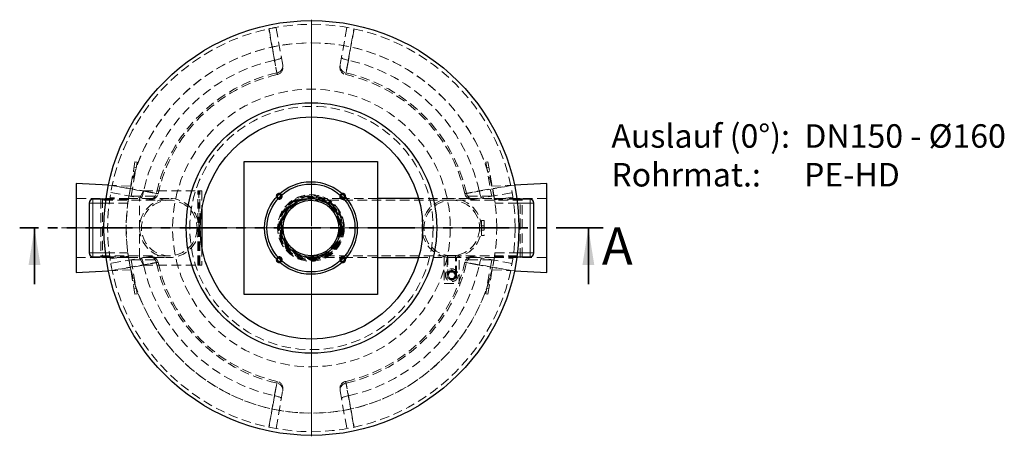
# Model space of a CAD drawing. Units: millimetres. Extents: x -80 to 420, y -23 to 346.
# Drawn here: x 87 to 220, y 101 to 157 of the extents above; entities that cross this region are included whole.
import ezdxf

# ---------------------------------------------------------------- set-up
doc = ezdxf.new("R2010")
doc.units = ezdxf.units.MM
for name, pattern in [('CENTERX2', [20.32, 12.7, -2.54, 2.54, -2.54]), ('HIDDEN', [1.905, 1.27, -0.635]), ('PHANTOM', [12.7, 6.35, -1.27, 1.27, -1.27, 1.27, -1.27])]:
    doc.linetypes.add(name, pattern=pattern)
doc.styles.add('SLDTEXTSTYLE0', font='TXT', dxfattribs={"width": 0.605})
doc.styles.add('SLDTEXTSTYLE7', font='TXT', dxfattribs={"width": 0.5735})

# ---------------------------------------------------------------- blocks, each defined once
blk = doc.blocks.new('SW_NOTE_0_7')
at = {"color": 0, "linetype": 'Continuous', "lineweight": 18, "char_height": 3.175, "attachment_point": 1}
for s, insert, style in [('Auslauf (0°):  DN150 - Ø160', (0, 4.09), 'SLDTEXTSTYLE0'), ('Rohrmat.:      PE-HD', (0, -1.14), 'SLDTEXTSTYLE7')]:
    blk.add_mtext(s, dxfattribs=dict(at, insert=insert, style=style))
blk = doc.blocks.new('SW_CENTERMARKSYMBOL_0')
at = {"color": 0, "linetype": 'Continuous', "lineweight": 18}
for p, q in [((0, 0.25), (0, 28.125)), ((-0.25, 0), (-28.125, 0)), ((0, 0), (-0.125, 0)), ((0, 0), (0, 0.125)), ((0, 0), (0, -0.125)), ((0, 0), (0.125, 0)), ((0.25, 0), (28.125, 0)), ((0, -0.25), (0, -28.125))]:
    blk.add_line(p, q, dxfattribs=at)

msp = doc.modelspace()

# ---------------------------------------------------------------- linework, layer by layer
at = {"color": 7, "linetype": 'HIDDEN', "lineweight": 18}
for p, q in [((120.87878, 156.16579), (120.91325, 156.17305)), ((122.75083, 151.26444), (121.85309, 156.35578)), ((131.40374, 156.35578), (130.506, 151.26444)), ((102.8163, 138.19761), (101.94806, 133.27357)), ((103.11174, 138.14551), (102.8163, 138.19761)), ((150.44053, 138.19761), (150.14509, 138.14551)), ((151.30877, 133.27357), (150.44053, 138.19761)), ((102.30558, 133.57357), (103.11174, 138.14551)), ((102.59056, 136.91736), (102.886, 136.86526)), ((102.99019, 137.45615), (102.69475, 137.50824)), ((150.14509, 138.14551), (150.95125, 133.57357)), ((150.56209, 137.50824), (150.26664, 137.45615)), ((150.37083, 136.86526), (150.66627, 136.91736)), ((102.27069, 134.90395), (99.23198, 135.05589)), ((103.44806, 133.27357), (103.94806, 134.27357)), ((103.94806, 134.27357), (111.29806, 134.27357)), ((111.29806, 134.27357), (111.44806, 134.27357)), ((111.29806, 124.27357), (111.29806, 134.27357)), ((111.44806, 129.52357), (111.44806, 134.27357)), ((111.44806, 134.27357), (111.84806, 134.27357)), ((111.54806, 124.27357), (111.54806, 134.27357)), ((111.84806, 134.27357), (111.84806, 131.83111)), ((154.02485, 135.05589), (150.98614, 134.90395)), ((101.94806, 133.27357), (94.87842, 133.27357)), ((98.44806, 133.27357), (98.19806, 133.17357)), ((98.19806, 133.17357), (98.19806, 125.37357)), ((107.44806, 133.02857), (98.19806, 133.02857)), ((98.44806, 133.27357), (98.44806, 125.27357)), ((101.94806, 133.27357), (98.44806, 133.27357)), ((101.93055, 133.14857), (98.89785, 133.14857)), ((101.9181, 133.06836), (99.44707, 133.44784)), ((99.5462, 134.04889), (104.63754, 133.15115)), ((101.94806, 133.27357), (105.44806, 133.27357)), ((105.44806, 133.57357), (102.30558, 133.57357)), ((103.44806, 125.27357), (103.44806, 133.27357)), ((105.44806, 133.27357), (105.44806, 133.57357)), ((107.44806, 133.27357), (105.44806, 133.27357)), ((130.69959, 133.27357), (126.55877, 133.27357)), ((145.55877, 133.02857), (126.55877, 133.02857)), ((130.94954, 133.27357), (130.72399, 133.27357)), ((135.55877, 133.27357), (130.95008, 133.27357)), ((145.55877, 133.27357), (141.08525, 133.27357)), ((147.80877, 133.27357), (145.55877, 133.27357)), ((155.05877, 133.02857), (145.55877, 133.02857)), ((150.95125, 133.57357), (147.80877, 133.57357)), ((147.80877, 133.57357), (147.80877, 133.27357)), ((147.80877, 133.27357), (151.30877, 133.27357)), ((148.61929, 133.15115), (153.71063, 134.04889)), ((158.37842, 133.27357), (151.30877, 133.27357)), ((154.80877, 133.27357), (151.30877, 133.27357)), ((154.35898, 133.14857), (151.32628, 133.14857)), ((153.80976, 133.44785), (151.33873, 133.06837)), ((154.80877, 129.27357), (154.80877, 133.27357)), ((155.05877, 133.17357), (154.80877, 133.27357)), ((155.05877, 125.37357), (155.05877, 133.17357)), ((101.85728, 132.64857), (98.83256, 132.64857)), ((154.42427, 132.64857), (151.39956, 132.64857)), ((149.55877, 130.27357), (149.95877, 130.27357)), ((149.55877, 129.39857), (149.55877, 130.27357)), ((149.95877, 130.27357), (149.95877, 128.27357)), ((111.44024, 129.52357), (111.44806, 129.52357)), ((111.44806, 129.02357), (111.44024, 129.02357)), ((111.44806, 129.52357), (111.44806, 129.02357)), ((111.44806, 124.27357), (111.44806, 129.02357)), ((130.50877, 129.90404), (130.57081, 129.64672)), ((130.57023, 128.90059), (130.50877, 128.64309)), ((149.55682, 129.39857), (149.55877, 129.39857)), ((149.55877, 129.14857), (149.55682, 129.14857)), ((149.95877, 129.57357), (149.55877, 129.57357)), ((149.55877, 129.39857), (149.55877, 129.14857)), ((149.55877, 128.27357), (149.55877, 129.14857)), ((149.55877, 128.97357), (149.95877, 128.97357)), ((151.62842, 129.27357), (154.12842, 129.27357)), ((151.62842, 129.27357), (154.12842, 129.27357)), ((154.80877, 125.27357), (154.80877, 129.27357)), ((149.95877, 128.27357), (149.55877, 128.27357)), ((111.84806, 126.71602), (111.84806, 124.27357)), ((94.87842, 125.27357), (101.94806, 125.27357)), ((98.19806, 125.51857), (107.44806, 125.51857)), ((98.19806, 125.37357), (98.44806, 125.27357)), ((98.44806, 125.27357), (101.94806, 125.27357)), ((98.83256, 125.89857), (101.85728, 125.89857)), ((98.89785, 125.39857), (101.93055, 125.39857)), ((99.44707, 125.09929), (101.9181, 125.47877)), ((104.63754, 125.39598), (99.5462, 124.49824)), ((101.94806, 125.27357), (105.44806, 125.27357)), ((101.94806, 125.27357), (102.8163, 120.34953)), ((105.44806, 124.97357), (102.30558, 124.97357)), ((102.30558, 124.97357), (103.11174, 120.40162)), ((103.94806, 124.27357), (103.44806, 125.27357)), ((105.44806, 125.27357), (105.44806, 124.97357)), ((105.44806, 125.27357), (107.44806, 125.27357)), ((126.55877, 125.51857), (145.55877, 125.51857)), ((126.55877, 125.27357), (130.69959, 125.27357)), ((130.72399, 125.27357), (130.94954, 125.27357)), ((130.95008, 125.27357), (135.55877, 125.27357)), ((141.08525, 125.27357), (145.55877, 125.27357)), ((144.55877, 125.40058), (144.55877, 121.77357)), ((146.18377, 125.57357), (144.93377, 125.57357)), ((144.93377, 125.57357), (144.93377, 125.57095)), ((144.93377, 125.3227), (144.93377, 122.89857)), ((145.04877, 125.57357), (145.04877, 122.89857)), ((145.55877, 125.51857), (155.05877, 125.51857)), ((145.55877, 125.27357), (147.80877, 125.27357)), ((146.06877, 122.89857), (146.06877, 125.57357)), ((146.18377, 125.57095), (146.18377, 125.57357)), ((146.18377, 122.89857), (146.18377, 125.3227)), ((146.55877, 121.77357), (146.55877, 125.40058)), ((151.30877, 125.27357), (147.80877, 125.27357)), ((147.80877, 125.27357), (147.80877, 124.97357)), ((147.80877, 124.97357), (150.95125, 124.97357)), ((153.71063, 124.49824), (148.61929, 125.39598)), ((150.95125, 124.97357), (150.14509, 120.40162)), ((150.44053, 120.34953), (151.30877, 125.27357)), ((151.30877, 125.27357), (158.37842, 125.27357)), ((151.30877, 125.27357), (154.80877, 125.27357)), ((151.32628, 125.39857), (154.35898, 125.39857)), ((151.33873, 125.47877), (153.80976, 125.09929)), ((151.39956, 125.89857), (154.42427, 125.89857)), ((154.80877, 125.27357), (155.05877, 125.37357)), ((99.23198, 123.49125), (102.27069, 123.64318)), ((103.94806, 124.27357), (111.29806, 124.27357)), ((111.29806, 124.27357), (111.44806, 124.27357)), ((111.84806, 124.27357), (111.44806, 124.27357)), ((145.55877, 123.62949), (144.92577, 123.26403)), ((146.19177, 123.26403), (145.55877, 123.62949)), ((150.98614, 123.64318), (154.02485, 123.49125)), ((99.73619, 123.52394), (99.72893, 123.55841)), ((144.92577, 123.26403), (144.92577, 122.53311)), ((144.92577, 122.53311), (145.55877, 122.16764)), ((145.30878, 123.33157), (145.05879, 122.89857)), ((145.05879, 122.89857), (145.30878, 122.46557)), ((145.80877, 123.33157), (145.30878, 123.33157)), ((145.30878, 122.46557), (145.80877, 122.46557)), ((145.55877, 122.16764), (146.19177, 122.53311)), ((146.05876, 122.89857), (145.80877, 123.33157)), ((145.80877, 122.46557), (146.05876, 122.89857)), ((146.19177, 122.53311), (146.19177, 123.26403)), ((102.886, 121.68187), (102.59056, 121.62978)), ((102.69475, 121.03889), (102.99019, 121.09099)), ((144.55877, 121.77357), (146.55877, 121.77357)), ((150.26664, 121.09099), (150.56209, 121.03889)), ((150.66627, 121.62978), (150.37083, 121.68187)), ((102.8163, 120.34953), (103.11174, 120.40162)), ((150.14509, 120.40162), (150.44053, 120.34953)), ((121.85309, 102.19135), (122.75083, 107.28269)), ((130.506, 107.28269), (131.40374, 102.19135))]:
    msp.add_line(p, q, dxfattribs=at)
at = {"color": 7, "linetype": 'Continuous', "lineweight": 25}
for p, q in [((117.55877, 120.27357), (117.55877, 138.27357)), ((117.55877, 138.27357), (135.55877, 138.27357)), ((135.55877, 138.27357), (135.55877, 120.27357)), ((94.87842, 135.27357), (94.87842, 123.27357)), ((99.23198, 135.05589), (94.87842, 135.27357)), ((158.37842, 135.27357), (154.02485, 135.05589)), ((158.37842, 123.27357), (158.37842, 135.27357)), ((98.89785, 133.14857), (97.12842, 133.14857)), ((122.28078, 133.85156), (122.30296, 133.85074)), ((130.72399, 133.27357), (130.69959, 133.27357)), ((130.81459, 133.85074), (130.83677, 133.85156)), ((130.95008, 133.27357), (130.94954, 133.27357)), ((141.08525, 133.27357), (135.55877, 133.27357)), ((156.12842, 133.14857), (154.35898, 133.14857)), ((96.62842, 132.64857), (96.62842, 125.89857)), ((111.84806, 131.83111), (111.84806, 126.71602)), ((156.62842, 125.89857), (156.62842, 132.64857)), ((97.12842, 125.39857), (98.89785, 125.39857)), ((122.28078, 125.22057), (122.22331, 125.21311)), ((130.69959, 125.27357), (130.72399, 125.27357)), ((130.94954, 125.27357), (130.95008, 125.27357)), ((135.55877, 125.27357), (141.08525, 125.27357)), ((154.35898, 125.39857), (156.12842, 125.39857)), ((94.87842, 123.27357), (99.23198, 123.49125)), ((154.02485, 123.49125), (158.37842, 123.27357)), ((135.55877, 120.27357), (117.55877, 120.27357))]:
    msp.add_line(p, q, dxfattribs=at)
at = {"color": 8, "linetype": 'Continuous', "lineweight": 18}
for p, q in [((97.12842, 132.64857), (97.12842, 133.14857)), ((156.12842, 132.64857), (156.12842, 133.14857)), ((97.12842, 132.64857), (96.62842, 132.64857)), ((98.83256, 132.64857), (97.12842, 132.64857)), ((97.12842, 132.64857), (97.12842, 125.89857)), ((156.12842, 132.64857), (154.42427, 132.64857)), ((156.12842, 132.64857), (156.62842, 132.64857)), ((156.12842, 125.89857), (156.12842, 132.64857)), ((97.12842, 125.89857), (96.62842, 125.89857)), ((97.12842, 125.89857), (97.12842, 125.39857)), ((97.12842, 125.89857), (98.83256, 125.89857)), ((154.42427, 125.89857), (156.12842, 125.89857)), ((156.12842, 125.89857), (156.12842, 125.39857)), ((156.12842, 125.89857), (156.62842, 125.89857))]:
    msp.add_line(p, q, dxfattribs=at)
at = {"color": 7, "linetype": 'PHANTOM', "lineweight": 35}
msp.add_line((165.99845, 129.27357), (87.25838, 129.27357), dxfattribs=at)
at = {"color": 7, "linetype": 'Continuous', "lineweight": 35}
for p, q in [((89.25838, 121.67357), (89.25838, 129.27357)), ((163.99845, 121.67357), (163.99845, 129.27357))]:
    msp.add_line(p, q, dxfattribs=at)
at = {"color": 7, "linetype": 'CENTERX2', "lineweight": 18}
msp.add_line((92.87842, 129.27357), (104.27069, 129.27357), dxfattribs=at)
at = {"color": 7, "linetype": 'HIDDEN', "lineweight": 18, "flags": 128}
for points in [[(121.62876, 151.92044), (121.28836, 153.84696), (120.87878, 156.16579)], [(120.90266, 156.17089), (121.05047, 155.33825), (121.64243, 152.00756), (121.96317, 150.20619)], [(132.37805, 156.16579), (132.03777, 154.23926), (131.62807, 151.92044)], [(121.62876, 151.92044), (121.76762, 151.94731), (121.90279, 151.97773), (122.03153, 152.01108), (122.15127, 152.0467), (122.25959, 152.08386), (122.35431, 152.12181), (122.43353, 152.1598), (122.49564, 152.19706), (122.53941, 152.23284), (122.56394, 152.26641), (122.56874, 152.29711)], [(130.68809, 152.29711), (130.69289, 152.26641), (130.71743, 152.23284), (130.76119, 152.19706), (130.8233, 152.1598), (130.90252, 152.12181), (130.99724, 152.08386), (131.10556, 152.0467), (131.2253, 152.01108), (131.35404, 151.97773), (131.48921, 151.94731), (131.62807, 151.92044)], [(121.96317, 150.20619), (122.09683, 150.24381), (122.2241, 150.2978), (122.34251, 150.36711), (122.44979, 150.4504), (122.54385, 150.54606), (122.62289, 150.65225), (122.68537, 150.76691), (122.73008, 150.88783), (122.75618, 151.01267), (122.76314, 151.13903), (122.75083, 151.26444)], [(130.506, 151.26444), (130.4937, 151.13903), (130.50066, 151.01267), (130.52675, 150.88783), (130.57146, 150.76691), (130.63395, 150.65225), (130.71298, 150.54606), (130.80705, 150.4504), (130.91432, 150.36711), (131.03274, 150.2978), (131.16, 150.24381), (131.29366, 150.20619)], [(99.73619, 135.0232), (101.66272, 134.68292), (103.98154, 134.27323)], [(103.60487, 133.33324), (103.63557, 133.33805), (103.66915, 133.36258), (103.70492, 133.40634), (103.74218, 133.46845), (103.78017, 133.54767), (103.81813, 133.64239), (103.85529, 133.75071), (103.8909, 133.87045), (103.92425, 133.9992), (103.95467, 134.13436), (103.98154, 134.27323)], [(153.52573, 134.99932), (152.6931, 134.85151), (149.36241, 134.25955), (147.56104, 133.93881)], [(149.27529, 134.27323), (151.20181, 134.61362), (153.52064, 135.0232)], [(149.27529, 134.27323), (149.30216, 134.13436), (149.33258, 133.9992), (149.36593, 133.87045), (149.40155, 133.75071), (149.4387, 133.64239), (149.47666, 133.54767), (149.51465, 133.46845), (149.55191, 133.40634), (149.58769, 133.36258), (149.62126, 133.33805), (149.65196, 133.33324)], [(104.63754, 133.15115), (104.76296, 133.13885), (104.88931, 133.14581), (105.01415, 133.1719), (105.13507, 133.21662), (105.24973, 133.2791), (105.35592, 133.35813), (105.45158, 133.4522), (105.53488, 133.55947), (105.60418, 133.67789), (105.65817, 133.80515), (105.69579, 133.93881)], [(122.28078, 133.77656), (122.21739, 133.76745), (122.21406, 133.76644)], [(130.90349, 133.76644), (130.90016, 133.76745), (130.83677, 133.77656)], [(147.56104, 133.93881), (147.59866, 133.80515), (147.65265, 133.67789), (147.72196, 133.55947), (147.80525, 133.4522), (147.90091, 133.35813), (148.0071, 133.2791), (148.12176, 133.21662), (148.24268, 133.1719), (148.36752, 133.14581), (148.49387, 133.13885), (148.61929, 133.15115)], [(151.32628, 133.14857), (151.36312, 132.90597), (151.39956, 132.64857)], [(103.98154, 124.27391), (103.95467, 124.41277), (103.92425, 124.54794), (103.8909, 124.67669), (103.85529, 124.79643), (103.81813, 124.90475), (103.78017, 124.99947), (103.74218, 125.07868), (103.70492, 125.14079), (103.66915, 125.18456), (103.63557, 125.20909), (103.60487, 125.2139)], [(105.69579, 124.60833), (105.65817, 124.74198), (105.60418, 124.86925), (105.53488, 124.98766), (105.45158, 125.09494), (105.35592, 125.189), (105.24973, 125.26804), (105.13507, 125.33052), (105.01415, 125.37524), (104.88931, 125.40133), (104.76296, 125.40829), (104.63754, 125.39598)], [(148.61929, 125.39598), (148.49387, 125.40829), (148.36752, 125.40133), (148.24268, 125.37524), (148.12176, 125.33052), (148.0071, 125.26804), (147.90091, 125.189), (147.80525, 125.09494), (147.72196, 124.98766), (147.65265, 124.86925), (147.59866, 124.74198), (147.56104, 124.60833)], [(149.65196, 125.2139), (149.62126, 125.20909), (149.58769, 125.18456), (149.55191, 125.14079), (149.51465, 125.07868), (149.47666, 124.99947), (149.4387, 124.90475), (149.40155, 124.79643), (149.36593, 124.67669), (149.33258, 124.54794), (149.30216, 124.41277), (149.27529, 124.27391)], [(151.38613, 125.80142), (151.36312, 125.64116), (151.32628, 125.39857)], [(99.7311, 123.54782), (100.56373, 123.69562), (103.89442, 124.28758), (105.69579, 124.60833)], [(103.98154, 124.27391), (102.05502, 123.93352), (99.73619, 123.52394)], [(153.52064, 123.52394), (151.59411, 123.86421), (149.27529, 124.27391)], [(122.75083, 107.28269), (122.76314, 107.40811), (122.75618, 107.53446), (122.73008, 107.6593), (122.68537, 107.78022), (122.62289, 107.89488), (122.54385, 108.00107), (122.44979, 108.09674), (122.34251, 108.18003), (122.2241, 108.24934), (122.09683, 108.30332), (121.96317, 108.34094)], [(131.29366, 108.34094), (131.16, 108.30332), (131.03274, 108.24934), (130.91432, 108.18003), (130.80705, 108.09674), (130.71298, 108.00107), (130.63395, 107.89488), (130.57146, 107.78022), (130.52675, 107.6593), (130.50066, 107.53446), (130.4937, 107.40811), (130.506, 107.28269)], [(132.35417, 102.37625), (132.20636, 103.20888), (131.6144, 106.53958), (131.29366, 108.34094)], [(120.87878, 102.38134), (121.21906, 104.30788), (121.62876, 106.6267)], [(122.56874, 106.25003), (122.56394, 106.28072), (122.53941, 106.3143), (122.49564, 106.35008), (122.43353, 106.38733), (122.35431, 106.42532), (122.25959, 106.46328), (122.15127, 106.50044), (122.03153, 106.53605), (121.90279, 106.5694), (121.76762, 106.59982), (121.62876, 106.6267)], [(131.62807, 106.6267), (131.48921, 106.59982), (131.35404, 106.5694), (131.2253, 106.53605), (131.10556, 106.50044), (130.99724, 106.46328), (130.90252, 106.42532), (130.8233, 106.38733), (130.76119, 106.35008), (130.71743, 106.3143), (130.69289, 106.28072), (130.68809, 106.25003)], [(131.62807, 106.6267), (131.96847, 104.70017), (132.37805, 102.38134)]]:
    msp.add_lwpolyline(points, dxfattribs=at)
at = {"color": 7, "linetype": 'Continuous', "lineweight": 25, "flags": 128}
for points in [[(122.16761, 125.27341), (122.20617, 125.28615), (122.28078, 125.29557)], [(130.83677, 125.29557), (130.91138, 125.28615), (130.94954, 125.27357)]]:
    msp.add_lwpolyline(points, dxfattribs=at)
at = {"color": 7, "linetype": 'Continuous', "lineweight": 25}
for centre, radius in [((126.62842, 129.27357), 28), ((126.62842, 129.27357), 16.9), ((126.62842, 129.27357), 15), ((126.55877, 129.27357), 6.25), ((126.55877, 129.27357), 5.94), ((126.55877, 129.27357), 4), ((126.55877, 129.27357), 3.755)]:
    msp.add_circle(centre, radius, dxfattribs=at)
at = {"color": 7, "linetype": 'HIDDEN', "lineweight": 18}
for centre, radius in [((126.62842, 129.27357), 18.73962), ((126.62842, 129.27357), 16.425), ((107.44806, 129.27357), 4), ((107.44806, 129.27357), 3.755), ((126.55877, 129.27357), 4.5), ((126.55877, 129.27357), 4.475), ((126.55877, 129.27357), 4.3625), ((126.55877, 129.27357), 4.25), ((126.55877, 129.27357), 4.1375), ((126.55877, 129.27357), 4.0375), ((126.55877, 129.27357), 3.9), ((145.55877, 129.27357), 3.755), ((145.55877, 122.89857), 0.859), ((145.55877, 122.89857), 0.625), ((145.55877, 122.89857), 0.55), ((145.55877, 122.89857), 0.51), ((145.55877, 122.89857), 0.48125)]:
    msp.add_circle(centre, radius, dxfattribs=at)
for centre, radius, start, end in [((126.62842, 129.27357), 27.5, 0.0000115, 0), ((126.62842, 129.27357), 25, 0.0000115, 0), ((126.62842, 129.27357), 25, 13.0155477, 166.9844523), ((126.62842, 129.27357), 23.19218, 102.4492735, 167.5507265), ((126.62842, 129.27357), 23.19218, 12.4492735, 77.5507265), ((126.62842, 129.27357), 21.44619, 102.5641385, 167.4358615), ((121.79045, 150.95225), 1, 282.6175259, 10.0059243), ((131.46638, 150.95225), 1, 169.9998609, 257.4099603), ((126.62842, 129.27357), 21.44619, 12.5641385, 77.4358615), ((126.62842, 129.27357), 21.21196, 102.5797585, 167.4195844), ((126.62842, 129.27357), 21.21196, 12.5792493, 77.4199738), ((126.62842, 129.27357), 25, 171.0832037, 180), ((104.94973, 134.11153), 1, 259.9998609, 347.4099603), ((122.28078, 133.55156), 0.4, 196.6271967, 242.7917287), ((122.28078, 133.55156), 0.31, 185.9347308, 247.1623771), ((122.28078, 133.55156), 0.3, 184.2399547, 247.8379887), ((122.28078, 133.55156), 0.225, 162.7501737, 255.2012953), ((122.28078, 133.55156), 0.225, 14.7987047, 90), ((122.28078, 133.55156), 0.3, 22.1620113, 85.7600453), ((122.28078, 133.55156), 0.31, 22.8376229, 84.0652692), ((122.28078, 133.55156), 0.4, 27.2082713, 73.3728033), ((130.83677, 133.55156), 0.4, 106.6271967, 152.7917287), ((130.83677, 133.55156), 0.31, 95.9347308, 157.1623771), ((130.83677, 133.55156), 0.3, 94.2399547, 157.8379887), ((130.83677, 133.55156), 0.225, 90, 165.2012953), ((130.83677, 133.55156), 0.225, 284.7987047, 17.2498263), ((130.83677, 133.55156), 0.3, 292.0809878, 355.7600453), ((130.83677, 133.55156), 0.31, 292.8376229, 354.0652692), ((130.83677, 133.55156), 0.4, 297.2082713, 343.3728033), ((145.55877, 129.27357), 4, 360, 170.482867), ((148.3071, 134.11153), 1, 192.6175259, 280.0059243), ((126.62842, 129.27357), 25, 180, 188.9167963), ((145.55877, 129.27357), 4, 189.517133, 0), ((104.94973, 124.4356), 1, 12.6175259, 100.0059243), ((122.28078, 124.99557), 0.4, 117.2082713, 163.3728033), ((122.28078, 124.99557), 0.31, 112.8376229, 174.0652692), ((122.28078, 124.99557), 0.3, 112.1620113, 175.7600453), ((122.28078, 124.99557), 0.225, 104.7987047, 197.2498263), ((122.28078, 124.99557), 0.225, 252.7501737, 345.2012953), ((130.83677, 124.99557), 0.225, 194.7987047, 287.2498263), ((130.83677, 124.99557), 0.225, 342.7501737, 75.2012953), ((130.83677, 124.99557), 0.3, 4.2399547, 67.9190122), ((130.83677, 124.99557), 0.31, 5.9347308, 67.1623771), ((130.83677, 124.99557), 0.4, 16.6271967, 62.7917287), ((148.3071, 124.4356), 1, 79.9998609, 167.4099603), ((126.62842, 129.27357), 25, 193.0155477, 346.9844523), ((126.62842, 129.27357), 23.19218, 192.4492735, 257.5507265), ((126.62842, 129.27357), 21.44619, 192.5641385, 257.4358615), ((126.62842, 129.27357), 21.21196, 192.5797082, 257.4195794), ((122.28078, 124.99557), 0.3, 274.2399547, 337.8379887), ((122.28078, 124.99557), 0.31, 275.9347308, 337.1623771), ((122.28078, 124.99557), 0.4, 286.6271967, 332.7917287), ((130.83677, 124.99557), 0.4, 207.2082713, 253.3728033), ((130.83677, 124.99557), 0.31, 202.8376229, 264.0652692), ((130.83677, 124.99557), 0.3, 202.1620113, 265.7600453), ((126.62842, 129.27357), 21.21196, 282.5802589, 347.4197701), ((126.62842, 129.27357), 21.44619, 282.5641385, 347.4358615), ((126.62842, 129.27357), 23.19218, 282.4492735, 347.5507265), ((121.79045, 107.59488), 1, 349.9998609, 77.4099603), ((131.46638, 107.59488), 1, 102.6175259, 190.0059243)]:
    msp.add_arc(centre, radius, start, end, dxfattribs=at)
at = {"color": 7, "linetype": 'Continuous', "lineweight": 25}
for centre, radius, start, end in [((97.12842, 132.64857), 0.5, 90, 180), ((122.28078, 133.55156), 0.4, 73.3728033, 196.6271967), ((122.28078, 133.55156), 0.31, 84.0652692, 185.9347308), ((122.28078, 133.55156), 0.3, 90, 184.2399547), ((122.28078, 133.55156), 0.225, 107.2498263, 162.7501737), ((122.28078, 133.55156), 0.4, 242.7917287, 27.2082713), ((122.28078, 133.55156), 0.31, 247.1623771, 22.8376229), ((122.28078, 133.55156), 0.3, 247.8379887, 22.1620113), ((122.28078, 133.55156), 0.225, 255.2012953, 14.7987047), ((130.83677, 133.55156), 0.4, 152.7917287, 297.2082713), ((130.83677, 133.55156), 0.31, 157.1623771, 292.8376229), ((130.83677, 133.55156), 0.3, 157.8379887, 292.0809878), ((130.83677, 133.55156), 0.225, 165.2012953, 284.7987047), ((130.83677, 133.55156), 0.4, 343.3728033, 106.6271967), ((130.83677, 133.55156), 0.31, 354.0652692, 95.9347308), ((130.83677, 133.55156), 0.3, 355.7600453, 90), ((130.83677, 133.55156), 0.225, 17.2498263, 72.7501737), ((156.12842, 132.64857), 0.5, 360, 90), ((145.55877, 129.27357), 4, 170.482867, 189.517133), ((97.12842, 125.89857), 0.5, 180, 270), ((122.28078, 124.99557), 0.4, 163.3728033, 286.6271967), ((122.28078, 124.99557), 0.31, 174.0652692, 275.9347308), ((122.28078, 124.99557), 0.3, 175.7600453, 274.2399547), ((122.28078, 124.99557), 0.225, 197.2498263, 252.7501737), ((122.28078, 124.99557), 0.4, 332.7917287, 117.2082713), ((122.28078, 124.99557), 0.31, 337.1623771, 112.8376229), ((122.28078, 124.99557), 0.3, 337.8379887, 90), ((122.28078, 124.99557), 0.225, 345.2012953, 90), ((130.83677, 124.99557), 0.4, 62.7917287, 207.2082713), ((130.83677, 124.99557), 0.31, 67.1623771, 202.8376229), ((130.83677, 124.99557), 0.3, 90, 202.1620113), ((130.83677, 124.99557), 0.225, 75.2012953, 194.7987047), ((130.83677, 124.99557), 0.4, 253.3728033, 16.6271967), ((130.83677, 124.99557), 0.31, 264.0652692, 5.9347308), ((130.83677, 124.99557), 0.3, 265.7600453, 4.2399547), ((130.83677, 124.99557), 0.225, 287.2498263, 342.7501737), ((156.12842, 125.89857), 0.5, 270, 0)]:
    msp.add_arc(centre, radius, start, end, dxfattribs=at)
at = {"color": 7, "linetype": 'HIDDEN', "lineweight": 18}
for points, knots in [([(121.33104, 156.25849), (121.33439, 156.25916), (121.38677, 156.26958), (121.47746, 156.2869), (121.59687, 156.30944), (121.69689, 156.32782), (121.77415, 156.34178), (121.83812, 156.35315), (121.8475, 156.3548), (121.85309, 156.35578)], [0, 0, 0, 0, 0.010245231, 0.159819781, 0.310764175, 0.461726579, 0.616514268, 0.771314857, 1, 1, 1, 1]), ([(121.96317, 150.20619), (121.97086, 150.16699), (121.97753, 150.13292), (121.98896, 150.07465), (121.99371, 150.05045), (122.00127, 150.01192), (122.00408, 149.99758), (122.00769, 149.97917), (122.00846, 149.97527), (122.00798, 149.97768), (122.00675, 149.98398), (122.00227, 150.00681), (121.99903, 150.02333), (121.98619, 150.0888), (121.97383, 150.1518), (121.94984, 150.27423), (121.94093, 150.31974), (121.9212, 150.42052), (121.91057, 150.47483), (121.88784, 150.59099), (121.87575, 150.65284), (121.85011, 150.78406), (121.83656, 150.85344), (121.80794, 151.00003), (121.79315, 151.07585), (121.76265, 151.23229), (121.74693, 151.31292), (121.71459, 151.47899), (121.69796, 151.56444), (121.66375, 151.74034), (121.64638, 151.82971), (121.62876, 151.92044)], [0, 0, 0, 0, 0.0625, 0.0625, 0.125, 0.125, 0.1875, 0.1875, 0.25, 0.25, 0.3125, 0.3125, 0.375, 0.375, 0.5, 0.5, 0.5625, 0.5625, 0.625, 0.625, 0.6875, 0.6875, 0.75, 0.75, 0.8125, 0.8125, 0.875, 0.875, 0.9375, 0.9375, 1, 1, 1, 1]), ([(131.62807, 151.92044), (131.61045, 151.82971), (131.5932, 151.74094), (131.5594, 151.56719), (131.54286, 151.48221), (131.5105, 151.31601), (131.49468, 151.23481), (131.46378, 151.07632), (131.44899, 151.00053), (131.42072, 150.8557), (131.40723, 150.78664), (131.38155, 150.65524), (131.36936, 150.5929), (131.34633, 150.47518), (131.33571, 150.42089), (131.3162, 150.32126), (131.30731, 150.27589), (131.29128, 150.19405), (131.28413, 150.15757), (131.27164, 150.09385), (131.2664, 150.06718), (131.25793, 150.02395), (131.25467, 150.00738), (131.25015, 149.98429), (131.24887, 149.97778), (131.24836, 149.97521), (131.24914, 149.97918), (131.25269, 149.99724), (131.25545, 150.01132), (131.26296, 150.04959), (131.2677, 150.07378), (131.27924, 150.13265), (131.28598, 150.16699), (131.29366, 150.20619)], [0, 0, 0, 0, 0.0625, 0.0625, 0.125, 0.125, 0.1875, 0.1875, 0.25, 0.25, 0.3125, 0.3125, 0.375, 0.375, 0.4375, 0.4375, 0.5, 0.5, 0.5625, 0.5625, 0.625, 0.625, 0.6875, 0.6875, 0.75, 0.75, 0.8125, 0.8125, 0.875, 0.875, 0.9375, 0.9375, 1, 1, 1, 1]), ([(122.77433, 151.13118), (122.77443, 151.1306), (122.77471, 151.12905), (122.76732, 151.17094), (122.75638, 151.23298), (122.75083, 151.26444)], [0, 0, 0, 0, 0.226072217, 0.607505683, 1, 1, 1, 1]), ([(130.506, 151.26444), (130.50186, 151.24096), (130.49823, 151.22037), (130.492, 151.18503), (130.48943, 151.17048), (130.48333, 151.13587), (130.48137, 151.12473), (130.48159, 151.126)], [0, 0, 0, 0, 0.25, 0.25, 0.5, 0.5, 1, 1, 1, 1]), ([(103.98154, 134.27323), (104.07227, 134.2556), (104.16104, 134.23835), (104.33479, 134.20456), (104.41978, 134.18802), (104.58597, 134.15565), (104.66717, 134.13983), (104.82566, 134.10893), (104.90145, 134.09414), (105.04628, 134.06587), (105.11534, 134.05238), (105.24674, 134.0267), (105.30908, 134.01451), (105.4268, 133.99149), (105.48109, 133.98086), (105.58073, 133.96135), (105.62609, 133.95247), (105.70794, 133.93643), (105.74441, 133.92928), (105.80814, 133.91679), (105.83481, 133.91156), (105.87803, 133.90308), (105.89461, 133.89983), (105.91769, 133.8953), (105.9242, 133.89402), (105.92677, 133.89352), (105.9228, 133.8943), (105.90475, 133.89784), (105.89066, 133.9006), (105.85239, 133.90811), (105.8282, 133.91285), (105.76933, 133.9244), (105.73499, 133.93113), (105.69579, 133.93881)], [0, 0, 0, 0, 0.0625, 0.0625, 0.125, 0.125, 0.1875, 0.1875, 0.25, 0.25, 0.3125, 0.3125, 0.375, 0.375, 0.4375, 0.4375, 0.5, 0.5, 0.5625, 0.5625, 0.625, 0.625, 0.6875, 0.6875, 0.75, 0.75, 0.8125, 0.8125, 0.875, 0.875, 0.9375, 0.9375, 1, 1, 1, 1]), ([(147.56104, 133.93881), (147.52184, 133.93113), (147.48777, 133.92445), (147.4295, 133.91302), (147.4053, 133.90828), (147.36676, 133.90072), (147.35243, 133.89791), (147.33402, 133.89429), (147.33012, 133.89353), (147.33252, 133.894), (147.33883, 133.89524), (147.36166, 133.89972), (147.37818, 133.90296), (147.44364, 133.9158), (147.50664, 133.92815), (147.62907, 133.95214), (147.67458, 133.96105), (147.77537, 133.98079), (147.82968, 133.99142), (147.94584, 134.01414), (148.00769, 134.02623), (148.13891, 134.05188), (148.20829, 134.06543), (148.35487, 134.09404), (148.4307, 134.10884), (148.58713, 134.13934), (148.66776, 134.15505), (148.83384, 134.18739), (148.91929, 134.20402), (149.09519, 134.23823), (149.18456, 134.2556), (149.27529, 134.27323)], [0, 0, 0, 0, 0.0625, 0.0625, 0.125, 0.125, 0.1875, 0.1875, 0.25, 0.25, 0.3125, 0.3125, 0.375, 0.375, 0.5, 0.5, 0.5625, 0.5625, 0.625, 0.625, 0.6875, 0.6875, 0.75, 0.75, 0.8125, 0.8125, 0.875, 0.875, 0.9375, 0.9375, 1, 1, 1, 1]), ([(104.63754, 133.15115), (104.66102, 133.14701), (104.68162, 133.14338), (104.71696, 133.13715), (104.7315, 133.13458), (104.76611, 133.12848), (104.77725, 133.12652), (104.77599, 133.12674)], [0, 0, 0, 0, 0.25, 0.25, 0.5, 0.5, 1, 1, 1, 1]), ([(126.55877, 133.53607), (126.42878, 133.53265), (126.16879, 133.52582), (125.77605, 133.46946), (125.38075, 133.37714), (124.98451, 133.2422), (124.5957, 133.0653), (124.22093, 132.84665), (123.86675, 132.58816), (123.53935, 132.29299), (123.24418, 131.96559), (122.98569, 131.61141), (122.76705, 131.23664), (122.59011, 130.84784), (122.45533, 130.45159), (122.36243, 130.05629), (122.30811, 129.66356), (122.29036, 129.27358), (122.30811, 128.88358), (122.36243, 128.49085), (122.45533, 128.09555), (122.59011, 127.6993), (122.76705, 127.31049), (122.98569, 126.93572), (123.24418, 126.58154), (123.53935, 126.25414), (123.86675, 125.95898), (124.22093, 125.70048), (124.5957, 125.48183), (124.98451, 125.30494), (125.38075, 125.17), (125.77605, 125.07767), (126.16878, 125.02132), (126.42877, 125.01448), (126.55877, 125.01107)], [0, 0, 0, 0, 0.029123777, 0.058248544, 0.088734293, 0.119993877, 0.151901365, 0.18431266, 0.217068749, 0.249999996, 0.282931243, 0.315687331, 0.348098627, 0.380006114, 0.411265698, 0.441751447, 0.470874729, 0.499999996, 0.529123278, 0.558248544, 0.588734293, 0.619993877, 0.651901365, 0.68431266, 0.717068749, 0.749999996, 0.782931243, 0.815687331, 0.848098627, 0.880006114, 0.911265698, 0.941751447, 0.970875228, 1, 1, 1, 1]), ([(126.55877, 133.53607), (126.42877, 133.53265), (126.16878, 133.52582), (125.77605, 133.46946), (125.38075, 133.37714), (124.98451, 133.2422), (124.5957, 133.0653), (124.22093, 132.84665), (123.86675, 132.58816), (123.53935, 132.29299), (123.24418, 131.96559), (122.98569, 131.61141), (122.76705, 131.23664), (122.59011, 130.84784), (122.45533, 130.45159), (122.36243, 130.05628), (122.30811, 129.66355), (122.29036, 129.27356), (122.30811, 128.88358), (122.36243, 128.49084), (122.45533, 128.09555), (122.59011, 127.6993), (122.76705, 127.31049), (122.98569, 126.93572), (123.24418, 126.58154), (123.53935, 126.25414), (123.86675, 125.95898), (124.22093, 125.70048), (124.5957, 125.48183), (124.98451, 125.30494), (125.38075, 125.17), (125.77605, 125.07767), (126.16879, 125.02132), (126.42878, 125.01448), (126.55877, 125.01107)], [0, 0, 0, 0, 0.029124772, 0.058248553, 0.088734302, 0.119993886, 0.151901373, 0.184312669, 0.217068757, 0.250000004, 0.282931251, 0.31568734, 0.348098635, 0.380006123, 0.411265707, 0.441751456, 0.470876722, 0.500000004, 0.529125271, 0.558248553, 0.588734302, 0.619993886, 0.651901373, 0.684312669, 0.717068757, 0.750000004, 0.782931251, 0.81568734, 0.848098635, 0.880006123, 0.911265707, 0.941751456, 0.970876223, 1, 1, 1, 1]), ([(126.55877, 125.01107), (126.68877, 125.01448), (126.94876, 125.02132), (127.34149, 125.07767), (127.7368, 125.17), (128.13304, 125.30494), (128.52185, 125.48183), (128.89662, 125.70048), (129.2508, 125.95898), (129.5782, 126.25414), (129.87336, 126.58154), (130.13186, 126.93572), (130.3505, 127.31049), (130.52744, 127.6993), (130.66222, 128.09555), (130.75511, 128.49084), (130.80944, 128.88358), (130.82719, 129.27356), (130.80944, 129.66355), (130.75511, 130.05628), (130.66222, 130.45159), (130.52744, 130.84784), (130.3505, 131.23664), (130.13186, 131.61141), (129.87336, 131.96559), (129.5782, 132.29299), (129.2508, 132.58816), (128.89662, 132.84665), (128.52185, 133.0653), (128.13304, 133.2422), (127.7368, 133.37714), (127.3415, 133.46946), (126.94876, 133.52582), (126.68877, 133.53265), (126.55877, 133.53607)], [0, 0, 0, 0, 0.029123777, 0.058248544, 0.088734293, 0.119993877, 0.151901365, 0.18431266, 0.217068749, 0.249999996, 0.282931243, 0.315687331, 0.348098627, 0.380006114, 0.411265698, 0.441751447, 0.470874729, 0.499999996, 0.529123278, 0.558248544, 0.588734293, 0.619993877, 0.651901365, 0.68431266, 0.717068749, 0.749999996, 0.782931243, 0.815687331, 0.848098627, 0.880006114, 0.911265698, 0.941751447, 0.970875228, 1, 1, 1, 1]), ([(126.55877, 125.01107), (126.68877, 125.01448), (126.94876, 125.02132), (127.3415, 125.07767), (127.7368, 125.17), (128.13304, 125.30494), (128.52185, 125.48183), (128.89662, 125.70048), (129.2508, 125.95898), (129.5782, 126.25414), (129.87336, 126.58154), (130.13186, 126.93572), (130.3505, 127.31049), (130.52744, 127.6993), (130.66222, 128.09555), (130.75511, 128.49085), (130.80944, 128.88358), (130.82719, 129.27358), (130.80944, 129.66356), (130.75511, 130.05629), (130.66222, 130.45159), (130.52744, 130.84784), (130.3505, 131.23664), (130.13186, 131.61141), (129.87336, 131.96559), (129.5782, 132.29299), (129.2508, 132.58816), (128.89662, 132.84665), (128.52185, 133.0653), (128.13304, 133.2422), (127.7368, 133.37714), (127.34149, 133.46946), (126.94876, 133.52582), (126.68877, 133.53265), (126.55877, 133.53607)], [0, 0, 0, 0, 0.029124772, 0.058248553, 0.088734302, 0.119993886, 0.151901373, 0.184312669, 0.217068757, 0.250000004, 0.282931251, 0.31568734, 0.348098635, 0.380006123, 0.411265707, 0.441751456, 0.470876722, 0.500000004, 0.529125271, 0.558248553, 0.588734302, 0.619993886, 0.651901373, 0.684312669, 0.717068757, 0.750000004, 0.782931251, 0.81568734, 0.848098635, 0.880006123, 0.911265707, 0.941751456, 0.970876223, 1, 1, 1, 1]), ([(148.48593, 133.12764), (148.48539, 133.12754), (148.4839, 133.12728), (148.52631, 133.13476), (148.5883, 133.14569), (148.61929, 133.15115)], [0, 0, 0, 0, 0.2260846618, 0.6130418359, 1, 1, 1, 1]), ([(101.93055, 125.39857), (101.9297, 125.404), (101.92799, 125.41488), (101.91484, 125.49955), (101.89603, 125.62451), (101.87561, 125.76542), (101.86259, 125.85998), (101.85728, 125.89857)], [0, 0, 0, 0, 0.211714448, 0.423385628, 0.63628514, 0.851558221, 1, 1, 1, 1]), ([(104.7709, 125.4195), (104.77144, 125.41959), (104.77293, 125.41986), (104.73052, 125.41238), (104.66853, 125.40145), (104.63754, 125.39598)], [0, 0, 0, 0, 0.226084662, 0.613041836, 1, 1, 1, 1]), ([(144.93377, 125.57095), (144.93551, 125.57065), (144.93897, 125.57005), (144.96574, 125.56563), (145.00863, 125.55902), (145.05658, 125.55204), (145.09495, 125.54746), (145.10889, 125.54579)], [0, 0, 0, 0, 0.2188299, 0.4376686, 0.656403991, 0.875151718, 1, 1, 1, 1]), ([(145.54699, 125.51887), (145.57373, 125.51883), (145.63519, 125.51876), (145.72977, 125.52211), (145.82762, 125.52778), (145.91791, 125.53547), (145.99884, 125.54418), (146.06745, 125.55301), (146.12232, 125.561), (146.16058, 125.56705), (146.18081, 125.57045), (146.18291, 125.5708), (146.18377, 125.57095)], [0, 0, 0, 0, 0.080514724, 0.185095368, 0.289681678, 0.39474697, 0.499816485, 0.60616175, 0.712503035, 0.818963338, 0.925417172, 1, 1, 1, 1]), ([(148.61929, 125.39598), (148.59581, 125.40012), (148.57522, 125.40375), (148.53987, 125.40999), (148.52533, 125.41255), (148.49072, 125.41865), (148.47958, 125.42062), (148.48084, 125.4204)], [0, 0, 0, 0, 0.25, 0.25, 0.5, 0.5, 1, 1, 1, 1]), ([(151.39956, 125.89857), (151.39171, 125.84189), (151.37603, 125.72853), (151.35383, 125.57774), (151.33662, 125.4647), (151.32753, 125.40652), (151.32662, 125.40077), (151.32628, 125.39857)], [0, 0, 0, 0, 0.217404358, 0.434827899, 0.651565452, 0.86617827, 1, 1, 1, 1]), ([(99.64349, 123.97619), (99.64282, 123.97955), (99.63241, 124.03192), (99.61508, 124.12262), (99.59254, 124.24203), (99.57416, 124.34205), (99.56021, 124.4193), (99.54883, 124.48327), (99.54719, 124.49265), (99.5462, 124.49824)], [0, 0, 0, 0, 0.010245231, 0.159819781, 0.310764175, 0.461726579, 0.616514268, 0.771314857, 1, 1, 1, 1]), ([(105.69579, 124.60833), (105.73499, 124.61601), (105.76906, 124.62269), (105.82733, 124.63411), (105.85154, 124.63886), (105.89007, 124.64642), (105.9044, 124.64923), (105.92281, 124.65284), (105.92671, 124.65361), (105.92431, 124.65314), (105.918, 124.6519), (105.89517, 124.64742), (105.87865, 124.64418), (105.81319, 124.63134), (105.75019, 124.61898), (105.62776, 124.595), (105.58225, 124.58608), (105.48147, 124.56635), (105.42715, 124.55572), (105.31099, 124.533), (105.24915, 124.5209), (105.11792, 124.49526), (105.04854, 124.48171), (104.90196, 124.45309), (104.82613, 124.4383), (104.6697, 124.4078), (104.58907, 124.39209), (104.42299, 124.35974), (104.33754, 124.34311), (104.16164, 124.3089), (104.07227, 124.29153), (103.98154, 124.27391)], [0, 0, 0, 0, 0.0625, 0.0625, 0.125, 0.125, 0.1875, 0.1875, 0.25, 0.25, 0.3125, 0.3125, 0.375, 0.375, 0.5, 0.5, 0.5625, 0.5625, 0.625, 0.625, 0.6875, 0.6875, 0.75, 0.75, 0.8125, 0.8125, 0.875, 0.875, 0.9375, 0.9375, 1, 1, 1, 1]), ([(149.27529, 124.27391), (149.18456, 124.29153), (149.09579, 124.30879), (148.92204, 124.34258), (148.83705, 124.35912), (148.67086, 124.39148), (148.58966, 124.40731), (148.43117, 124.43821), (148.35538, 124.453), (148.21055, 124.48127), (148.14149, 124.49476), (148.01009, 124.52043), (147.94775, 124.53262), (147.83003, 124.55565), (147.77574, 124.56628), (147.67611, 124.58578), (147.63074, 124.59467), (147.54889, 124.61071), (147.51242, 124.61786), (147.4487, 124.63035), (147.42202, 124.63558), (147.3788, 124.64406), (147.36222, 124.64731), (147.33914, 124.65184), (147.33263, 124.65311), (147.33006, 124.65362), (147.33403, 124.65284), (147.35208, 124.6493), (147.36617, 124.64653), (147.40444, 124.63903), (147.42863, 124.63428), (147.4875, 124.62274), (147.52184, 124.61601), (147.56104, 124.60833)], [0, 0, 0, 0, 0.0625, 0.0625, 0.125, 0.125, 0.1875, 0.1875, 0.25, 0.25, 0.3125, 0.3125, 0.375, 0.375, 0.4375, 0.4375, 0.5, 0.5, 0.5625, 0.5625, 0.625, 0.625, 0.6875, 0.6875, 0.75, 0.75, 0.8125, 0.8125, 0.875, 0.875, 0.9375, 0.9375, 1, 1, 1, 1]), ([(121.62876, 106.6267), (121.64638, 106.71743), (121.66363, 106.80619), (121.69743, 106.97994), (121.71397, 107.06493), (121.74633, 107.23112), (121.76215, 107.31233), (121.79306, 107.47081), (121.80784, 107.54661), (121.83612, 107.69144), (121.8496, 107.76049), (121.87528, 107.89189), (121.88747, 107.95424), (121.9105, 108.07195), (121.92112, 108.12624), (121.94063, 108.22588), (121.94952, 108.27125), (121.96555, 108.35309), (121.9727, 108.38957), (121.9852, 108.45329), (121.99043, 108.47996), (121.9989, 108.52319), (122.00216, 108.53976), (122.00669, 108.56284), (122.00796, 108.56935), (122.00847, 108.57192), (122.00769, 108.56795), (122.00415, 108.5499), (122.00138, 108.53582), (121.99387, 108.49754), (121.98913, 108.47335), (121.97759, 108.41449), (121.97086, 108.38014), (121.96317, 108.34094)], [0, 0, 0, 0, 0.0625, 0.0625, 0.125, 0.125, 0.1875, 0.1875, 0.25, 0.25, 0.3125, 0.3125, 0.375, 0.375, 0.4375, 0.4375, 0.5, 0.5, 0.5625, 0.5625, 0.625, 0.625, 0.6875, 0.6875, 0.75, 0.75, 0.8125, 0.8125, 0.875, 0.875, 0.9375, 0.9375, 1, 1, 1, 1]), ([(131.29366, 108.34094), (131.28598, 108.38014), (131.2793, 108.41421), (131.26787, 108.47249), (131.26312, 108.49669), (131.25557, 108.53522), (131.25275, 108.54955), (131.24914, 108.56796), (131.24838, 108.57187), (131.24885, 108.56946), (131.25009, 108.56315), (131.25456, 108.54032), (131.25781, 108.5238), (131.27065, 108.45834), (131.283, 108.39534), (131.30699, 108.27291), (131.3159, 108.2274), (131.33563, 108.12662), (131.34626, 108.0723), (131.36899, 107.95614), (131.38108, 107.8943), (131.40672, 107.76307), (131.42028, 107.69369), (131.44889, 107.54711), (131.46368, 107.47129), (131.49419, 107.31485), (131.5099, 107.23422), (131.54224, 107.06814), (131.55887, 106.98269), (131.59308, 106.80679), (131.61045, 106.71742), (131.62807, 106.6267)], [0, 0, 0, 0, 0.0625, 0.0625, 0.125, 0.125, 0.1875, 0.1875, 0.25, 0.25, 0.3125, 0.3125, 0.375, 0.375, 0.5, 0.5, 0.5625, 0.5625, 0.625, 0.625, 0.6875, 0.6875, 0.75, 0.75, 0.8125, 0.8125, 0.875, 0.875, 0.9375, 0.9375, 1, 1, 1, 1]), ([(122.75083, 107.28269), (122.75497, 107.30618), (122.7586, 107.32677), (122.76483, 107.36211), (122.7674, 107.37666), (122.7735, 107.41126), (122.77547, 107.4224), (122.77524, 107.42114)], [0, 0, 0, 0, 0.25, 0.25, 0.5, 0.5, 1, 1, 1, 1]), ([(130.4825, 107.41596), (130.4824, 107.41654), (130.48213, 107.41809), (130.48951, 107.37619), (130.50045, 107.31415), (130.506, 107.28269)], [0, 0, 0, 0, 0.226072217, 0.607505683, 1, 1, 1, 1])]:
    msp.add_open_spline(points, degree=3, knots=knots, dxfattribs=at)
for points in [[(131.29366, 150.20619), (131.64798, 152.1946), (132.00131, 154.18279), (132.35417, 156.17089)], [(105.69579, 133.93881), (103.70739, 134.29314), (101.71919, 134.64646), (99.7311, 134.99932)], [(147.56104, 124.60833), (149.54944, 124.254), (151.53764, 123.90067), (153.52573, 123.54782)], [(121.96317, 108.34094), (121.60885, 106.35254), (121.25552, 104.36434), (120.90266, 102.37625)]]:
    msp.add_open_spline(points, degree=3, dxfattribs=at)
at = {"color": 7, "linetype": 'Continuous', "lineweight": 35}
for points in [[(89.25838, 129.27357), (88.45838, 124.27357), (90.05838, 124.27357)], [(163.99845, 129.27357), (163.19845, 124.27357), (164.79845, 124.27357)]]:
    msp.add_solid(points, dxfattribs=at)

# ---------------------------------------------------------------- block references
at = {"color": 7, "linetype": 'Continuous', "lineweight": 18}
for name, p in [('SW_CENTERMARKSYMBOL_0', (126.62842, 129.27357)), ('SW_NOTE_0_7', (167.10069, 139.19342))]:
    msp.add_blockref(name, p, dxfattribs=at)

# ---------------------------------------------------------------- texts
at = {"color": 7, "linetype": 'Continuous', "insert": (165.82996, 129.34152), "char_height": 5, "attachment_point": 1, "style": 'SLDTEXTSTYLE0'}
msp.add_mtext('A', dxfattribs=at)

doc.saveas('drawing.dxf')
